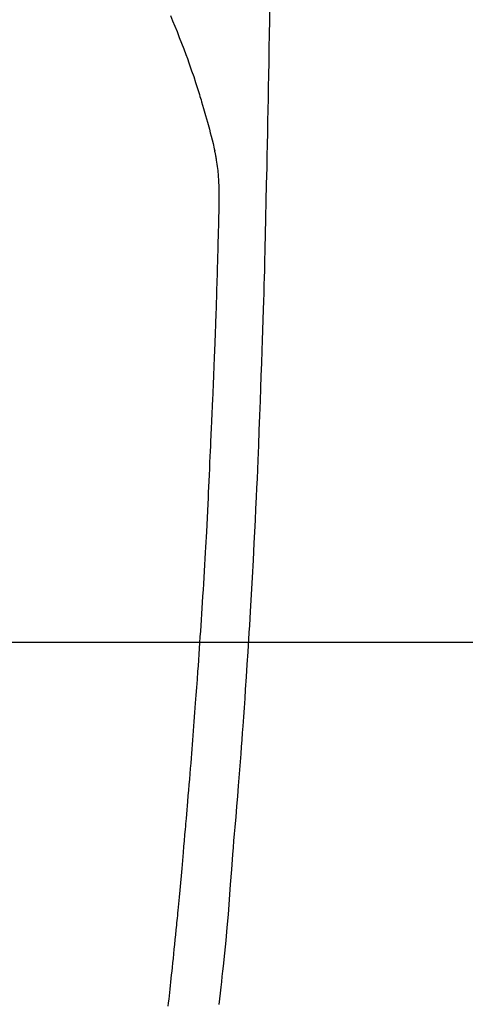
# Model space of a CAD drawing. Extents: x 27948 to 54421, y -22065 to -13195.
# Drawn here: x 44057 to 44075, y -15291 to -15250 of the extents above; entities that cross this region are included whole.
import ezdxf

# ---------------------------------------------------------------- set-up
doc = ezdxf.new("R2010")
doc.units = 0
doc.header["$LTSCALE"] = 50
doc.header["$MEASUREMENT"] = 0
doc.layers.get('0').update_dxf_attribs({"linetype": 'CONTINUOUS'})
for name, color, linetype in [('126-甲板', 2, 'CONTINUOUS'), ('150-機器', 8, 'CONTINUOUS'), ('160-文字', 254, 'CONTINUOUS')]:
    doc.layers.add(name, color=color, linetype=linetype)
doc.styles.add('KH001', font='txt')
doc.dimstyles.new('KH1xx030', dxfattribs={"dimscale": 30, "dimtxt": 2, "dimasz": 0.6, "dimexe": 0.3, "dimexo": 1.2, "dimgap": 0.5, "dimtad": 3, "dimdec": 1, "dimdsep": 46, "dimlunit": 6, "dimtxsty": 'KH001', "dimblk": 'DOT', "dimcen": 1, "dimdle": 1, "dimclrd": 256, "dimclre": 256, "dimclrt": 256, "dimadec": 0, "dimazin": 0, "dimtfac": 1, "dimtdec": 1, "dimtix": 1, "dimtmove": 2, "dimatfit": 3, "dimldrblk": 'CLOSEDBLANK', "dimfxl": 1, "dimtolj": 1, "dimtzin": 0, "dimlwd": -1, "dimlwe": -1, "dimarcsym": 0})

# ---------------------------------------------------------------- blocks, each defined once
blk = doc.blocks.new('F402_H')
at = {"layer": '150-機器', "color": 13, "linetype": 'Continuous'}
for points in [[(-23.958, -28.834), (-23.952, -29.195), (-23.943, -29.768), (-23.933, -30.341), (-23.924, -30.914), (-23.914, -31.486), (-23.905, -31.966), (-23.897, -32.445), (-23.888, -32.925), (-23.879, -33.404), (-23.87, -33.886), (-23.861, -34.367), (-23.851, -34.849), (-23.841, -35.33), (-23.824, -36.034), (-23.806, -36.737), (-23.789, -37.44), (-23.773, -38.144), (-23.77, -38.329), (-23.766, -38.515), (-23.763, -38.7), (-23.759, -38.886), (-23.754, -39.143), (-23.748, -39.401), (-23.741, -39.659), (-23.734, -39.916), (-23.725, -40.253), (-23.715, -40.59), (-23.705, -40.927), (-23.694, -41.265), (-23.681, -41.696), (-23.667, -42.127), (-23.652, -42.559), (-23.638, -42.99), (-23.619, -43.513), (-23.601, -44.037), (-23.582, -44.56), (-23.563, -45.083), (-23.54, -45.706), (-23.517, -46.328), (-23.493, -46.95), (-23.468, -47.572), (-23.452, -47.957), (-23.435, -48.342), (-23.418, -48.728), (-23.4, -49.113), (-23.378, -49.594), (-23.355, -50.076), (-23.332, -50.557), (-23.308, -51.039), (-23.271, -51.752), (-23.232, -52.465), (-23.193, -53.178), (-23.152, -53.891), (-23.135, -54.182), (-23.117, -54.474), (-23.1, -54.765), (-23.082, -55.056), (-23.05, -55.579), (-23.016, -56.101), (-22.982, -56.624), (-22.947, -57.146), (-22.921, -57.53), (-22.895, -57.913), (-22.867, -58.297), (-22.84, -58.68), (-22.819, -58.969), (-22.797, -59.258), (-22.776, -59.547), (-22.754, -59.835), (-22.728, -60.17), (-22.703, -60.505), (-22.677, -60.839), (-22.65, -61.174), (-22.616, -61.606), (-22.581, -62.039), (-22.545, -62.472), (-22.509, -62.904), (-22.484, -63.19), (-22.458, -63.476), (-22.434, -63.761), (-22.41, -64.047), (-22.363, -64.676), (-22.32, -65.304), (-22.277, -65.933), (-22.228, -66.561), (-22.18, -67.099), (-22.127, -67.636), (-22.071, -68.172), (-22.015, -68.709), (-21.992, -68.931), (-21.969, -69.153), (-21.946, -69.376), (-21.922, -69.598), (-21.897, -69.838), (-21.871, -70.078), (-21.846, -70.318)], [(-19.818, -28.975), (-19.911, -29.202), (-20.003, -29.429), (-20.093, -29.657), (-20.188, -29.897), (-20.282, -30.137), (-20.374, -30.377), (-20.465, -30.618), (-20.526, -30.785), (-20.587, -30.953), (-20.646, -31.121), (-20.704, -31.289), (-20.789, -31.538), (-20.872, -31.788), (-20.952, -32.039), (-21.031, -32.29), (-21.053, -32.365), (-21.076, -32.439), (-21.098, -32.513), (-21.12, -32.588), (-21.204, -32.873), (-21.286, -33.158), (-21.366, -33.444), (-21.444, -33.731), (-21.484, -33.879), (-21.524, -34.029), (-21.562, -34.178), (-21.598, -34.328), (-21.616, -34.404), (-21.633, -34.479), (-21.65, -34.555), (-21.667, -34.631)], [(-19.728, -70.386), (-19.744, -70.243), (-19.759, -70.1), (-19.775, -69.957), (-19.79, -69.815), (-19.805, -69.672), (-19.821, -69.529), (-19.836, -69.386), (-19.852, -69.232), (-19.868, -69.078), (-19.884, -68.924), (-19.901, -68.771), (-19.92, -68.581), (-19.94, -68.391), (-19.96, -68.201), (-19.979, -68.011), (-20, -67.808), (-20.02, -67.606), (-20.041, -67.404), (-20.061, -67.202), (-20.071, -67.104), (-20.081, -67.007), (-20.09, -66.909), (-20.1, -66.812), (-20.111, -66.705), (-20.121, -66.598), (-20.132, -66.491), (-20.142, -66.384), (-20.155, -66.248), (-20.168, -66.111), (-20.18, -65.975), (-20.193, -65.838), (-20.22, -65.537), (-20.248, -65.236), (-20.275, -64.935), (-20.302, -64.634), (-20.317, -64.466), (-20.332, -64.299), (-20.347, -64.132), (-20.361, -63.965), (-20.383, -63.721), (-20.404, -63.476), (-20.426, -63.231), (-20.447, -62.987), (-20.457, -62.876), (-20.467, -62.764), (-20.476, -62.653), (-20.486, -62.542), (-20.501, -62.365), (-20.516, -62.187), (-20.531, -62.009), (-20.546, -61.832), (-20.565, -61.599), (-20.585, -61.366), (-20.604, -61.133), (-20.624, -60.9), (-20.642, -60.679), (-20.66, -60.458), (-20.678, -60.237), (-20.695, -60.016), (-20.711, -59.828), (-20.726, -59.64), (-20.74, -59.453), (-20.755, -59.265), (-20.785, -58.879), (-20.814, -58.493), (-20.843, -58.108), (-20.872, -57.722), (-20.896, -57.392), (-20.92, -57.063), (-20.944, -56.733), (-20.968, -56.403), (-20.985, -56.162), (-21.002, -55.921), (-21.018, -55.679), (-21.035, -55.438), (-21.051, -55.197), (-21.067, -54.957), (-21.083, -54.716), (-21.098, -54.475), (-21.114, -54.235), (-21.13, -53.995), (-21.145, -53.754), (-21.16, -53.514), (-21.177, -53.253), (-21.193, -52.991), (-21.208, -52.73), (-21.224, -52.469), (-21.239, -52.208), (-21.254, -51.947), (-21.269, -51.686), (-21.284, -51.426), (-21.296, -51.209), (-21.308, -50.992), (-21.32, -50.775), (-21.332, -50.558), (-21.347, -50.266), (-21.362, -49.974), (-21.377, -49.682), (-21.392, -49.39), (-21.403, -49.153), (-21.415, -48.915), (-21.426, -48.678), (-21.437, -48.44), (-21.449, -48.182), (-21.46, -47.924), (-21.471, -47.666), (-21.482, -47.407), (-21.491, -47.193), (-21.501, -46.978), (-21.51, -46.763), (-21.518, -46.549), (-21.521, -46.473), (-21.524, -46.398), (-21.527, -46.323), (-21.53, -46.248), (-21.544, -45.935), (-21.56, -45.622), (-21.576, -45.309), (-21.591, -44.996), (-21.599, -44.825), (-21.605, -44.654), (-21.612, -44.483), (-21.619, -44.312), (-21.627, -44.12), (-21.634, -43.928), (-21.642, -43.736), (-21.65, -43.543), (-21.657, -43.378), (-21.663, -43.213), (-21.67, -43.048), (-21.677, -42.882), (-21.682, -42.761), (-21.686, -42.639), (-21.691, -42.518), (-21.696, -42.397), (-21.704, -42.184), (-21.712, -41.972), (-21.719, -41.76), (-21.727, -41.548), (-21.732, -41.401), (-21.737, -41.254), (-21.742, -41.107), (-21.747, -40.96), (-21.752, -40.771), (-21.758, -40.581), (-21.763, -40.391), (-21.769, -40.201), (-21.774, -40.034), (-21.779, -39.866), (-21.784, -39.698), (-21.789, -39.53), (-21.791, -39.435), (-21.794, -39.341), (-21.797, -39.246), (-21.8, -39.151), (-21.803, -39.005), (-21.807, -38.858), (-21.811, -38.712), (-21.814, -38.566), (-21.817, -38.471), (-21.819, -38.376), (-21.822, -38.281), (-21.824, -38.187), (-21.83, -37.984), (-21.835, -37.782), (-21.84, -37.579), (-21.845, -37.377), (-21.85, -37.196), (-21.853, -37.015), (-21.856, -36.835), (-21.857, -36.654), (-21.857, -36.474), (-21.855, -36.294), (-21.85, -36.114), (-21.842, -35.934), (-21.839, -35.874), (-21.836, -35.814), (-21.832, -35.755), (-21.827, -35.695), (-21.821, -35.614), (-21.814, -35.534), (-21.806, -35.453), (-21.797, -35.372), (-21.786, -35.287), (-21.774, -35.201), (-21.761, -35.116), (-21.748, -35.031), (-21.74, -34.989), (-21.733, -34.946), (-21.725, -34.904), (-21.717, -34.862), (-21.709, -34.825), (-21.702, -34.788), (-21.694, -34.751), (-21.686, -34.715), (-21.681, -34.694), (-21.676, -34.673), (-21.671, -34.652), (-21.666, -34.631)]]:
    blk.add_lwpolyline(points, dxfattribs=at)
blk = doc.blocks.new('_ClosedBlank')
at = {"color": 0, "linetype": 'ByBlock', "lineweight": -2}
for p, q in [((-1, 0.1667), (0, 0)), ((-1, 0.1667), (-1, -0.1667)), ((0, 0), (-1, -0.1667))]:
    blk.add_line(p, q, dxfattribs=at)
blk = doc.blocks.new('_Dot')
at = {"color": 0, "linetype": 'ByBlock', "lineweight": -2}
blk.add_line((-0.5, 0), (-1, 0), dxfattribs=at)
at = {"color": 0, "linetype": 'ByBlock', "const_width": 0.5}
blk.add_lwpolyline([(-0.25, 0, 1), (0.25, 0, 1)], format="xyb", close=True, dxfattribs=at)

msp = doc.modelspace()

# ---------------------------------------------------------------- linework, layer by layer
at = {"layer": '126-甲板', "linetype": 'Continuous'}
msp.add_lwpolyline([(44383.035, -15275.659), (43703.035, -15275.659, 0.414214), (43693.035, -15285.659), (43693.035, -15700.659, 0.414214), (43703.035, -15710.659), (44383.035, -15710.659, 0.414214), (44393.035, -15700.659), (44393.035, -15285.659, 0.414214)], format="xyb", close=True, dxfattribs=at)

# ---------------------------------------------------------------- block references
at = {"layer": '150-機器', "xscale": -1}
msp.add_blockref('F402_H', (44043.042, -15220.467), dxfattribs=at)

# ---------------------------------------------------------------- leaders
at = {"layer": '160-文字', "annotation_type": 0, "has_hookline": 1, "hookline_direction": 1}
for points, text_width in [([(44823.035, -15200.659), (43909.055, -16882.756), (43891.055, -16882.756)], 1630.051), ([(44553.035, -15200.659), (43798.175, -16567.933), (43780.175, -16567.933)], 1240.203)]:
    msp.add_leader(points, dimstyle='KH1xx030', override={"dimgap": 0.5, "dimtad": 1}, dxfattribs=dict(at, text_width=text_width))
at = {"layer": '160-文字'}
msp.add_leader([(44163.035, -15220.659), (43304.476, -16155.952)], dimstyle='KH1xx030', override={"dimgap": 0.5, "dimtad": 1}, dxfattribs=at)

doc.saveas('drawing.dxf')
